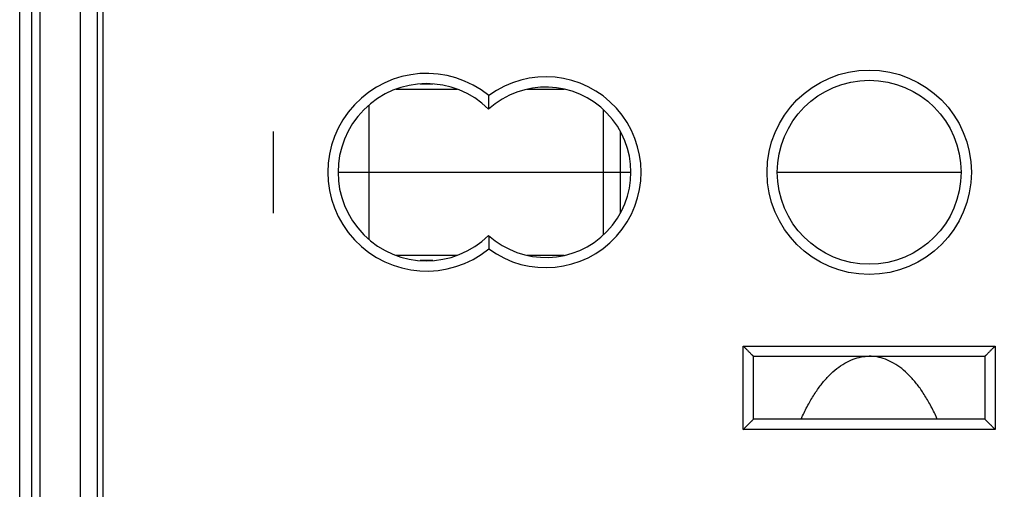
# Model space of a CAD drawing. Extents: x -98 to 23, y -29 to 43.
# Drawn here: x -41 to -12, y -13 to 1 of the extents above; entities that cross this region are included whole.
import ezdxf

# ---------------------------------------------------------------- set-up
doc = ezdxf.new("R2010")
doc.units = 0
doc.header["$LTSCALE"] = 16.335
doc.layers.get('0').update_dxf_attribs({"linetype": 'CONTINUOUS'})
doc.styles.get("Standard").update_dxf_attribs({"font": 'txt', "width": 0.8})
doc.dimstyles.new('DIMSTYLE_1', dxfattribs={"dimtxt": 3, "dimasz": 3, "dimexe": 0.18, "dimexo": 0.0625, "dimgap": 0.09, "dimtad": 1, "dimtxsty": 'STANDARD', "dimcen": 0.09, "dimazin": 3, "dimtfac": 1, "dimtofl": 0, "dimtmove": 0, "dimatfit": 3, "dimtolj": 1})

# ---------------------------------------------------------------- blocks, each defined once
blk = doc.blocks.new('*D1')
at = {"color": 7, "linetype": 'CONTINUOUS'}
for p, q in [((3.22, 21.602), (23.289, 21.602)), ((21.789, 21.602), (21.789, -3.648)), ((21.789, -28.898), (21.789, -3.648)), ((-21.78, -28.898), (23.289, -28.898))]:
    blk.add_line(p, q, dxfattribs=at)
for points in [[(22.739, 18.602), (21.789, 21.602), (20.839, 18.602)], [(20.839, -25.898), (21.789, -28.898), (22.739, -25.898)]]:
    blk.add_solid(points, dxfattribs=at)
at = {"color": 7, "linetype": 'CONTINUOUS', "width": 0.696429}
blk.add_text('50,5', height=3, rotation=90, dxfattribs=at).set_placement((21.039, -7.873))

msp = doc.modelspace()

# ---------------------------------------------------------------- linework, layer by layer
at = {"color": 7, "linetype": 'CONTINUOUS'}
for p, q in [((-40.73, -27.678), (-40.73, 19.822)), ((-38.28, -13.928), (-38.28, 6.072)), ((-23.58, -5.761), (-23.58, -2.095)), ((-31.38, -3.928), (-22.78, -3.928)), ((-18.48, -3.928), (-13.08, -3.928)), ((-19.18, -9.328), (-12.38, -9.328)), ((-19.18, -11.178), (-19.18, -9.328)), ((-12.38, -9.328), (-12.38, -11.178)), ((-12.38, -11.178), (-19.18, -11.178))]:
    msp.add_line(p, q, dxfattribs=at)
at = {"color": 9, "linetype": 'CONTINUOUS'}
for p, q in [((-40.133, -20.693), (-40.133, 12.837)), ((-38.943, -14.604), (-38.943, 6.748)), ((-28.965, -1.335), (-28.597, -1.335)), ((-29.677, -1.488), (-27.883, -1.488)), ((-25.823, -1.488), (-24.737, -1.488)), ((-30.48, -1.961), (-30.48, -5.895)), ((-33.272, -5.128), (-33.272, -2.728)), ((-23.08, -5.115), (-23.08, -2.741)), ((-27.883, -6.368), (-29.677, -6.368)), ((-28.597, -6.521), (-28.965, -6.521)), ((-24.737, -6.368), (-25.823, -6.368)), ((-19.48, -9.028), (-12.08, -9.028)), ((-19.48, -11.478), (-19.48, -9.028)), ((-12.08, -9.028), (-12.08, -11.478)), ((-12.08, -11.478), (-19.48, -11.478))]:
    msp.add_line(p, q, dxfattribs=at)
msp.add_circle((-15.78, -3.928), 3, dxfattribs=at)
at = {"color": 7, "linetype": 'CONTINUOUS'}
msp.add_circle((-15.78, -3.928), 2.7, dxfattribs=at)
at = {"color": 9, "linetype": 'CONTINUOUS'}
for centre, radius, start, end in [((-28.78, -3.928), 2.9, 50.8371, 309.163), ((-25.28, -3.928), 2.8, 233.4218, 126.5782)]:
    msp.add_arc(centre, radius, start, end, dxfattribs=at)
at = {"color": 7, "linetype": 'CONTINUOUS'}
for centre, radius, start, end in [((-28.78, -3.928), 2.6, 45.4848, 314.5152), ((-25.28, -3.928), 2.5, 227.8667, 132.1333)]:
    msp.add_arc(centre, radius, start, end, dxfattribs=at)
at = {"color": 9, "linetype": 'CONTINUOUS'}
for points, knots in [([(-40.383, -20.683), (-40.381, -18.822), (-40.379, -15.099), (-40.377, -9.514), (-40.377, -3.928), (-40.377, 1.658), (-40.379, 7.243), (-40.381, 10.966), (-40.383, 12.827)], [0, 0, 0, 0, 0.166617, 0.333294, 0.5, 0.666706, 0.833383, 1, 1, 1, 1]), ([(-40.133, -20.693), (-40.131, -18.831), (-40.129, -15.106), (-40.127, -9.517), (-40.127, -3.928), (-40.127, 1.661), (-40.129, 7.25), (-40.131, 10.975), (-40.133, 12.837)], [0, 0, 0, 0, 0.166617, 0.333294, 0.5, 0.666706, 0.833383, 1, 1, 1, 1]), ([(-38.943, -14.604), (-38.944, -12.825), (-38.945, -9.266), (-38.946, -3.928), (-38.945, 1.41), (-38.944, 4.969), (-38.943, 6.748)], [0, 0, 0, 0, 0.24998, 0.5, 0.75002, 1, 1, 1, 1]), ([(-38.444, -14.092), (-38.444, -12.398), (-38.445, -9.01), (-38.446, -3.928), (-38.445, 1.154), (-38.444, 4.542), (-38.444, 6.236)], [0, 0, 0, 0, 0.249982, 0.5, 0.750018, 1, 1, 1, 1])]:
    msp.add_open_spline(points, degree=3, knots=knots, dxfattribs=at)
at = {"color": 7, "linetype": 'CONTINUOUS'}
for points, knots in [([(-26.957, -2.074), (-26.957, -2.073), (-26.957, -2.067), (-26.957, -2.055), (-26.956, -2.037), (-26.956, -2.013), (-26.955, -1.985), (-26.954, -1.954), (-26.954, -1.919), (-26.953, -1.882), (-26.952, -1.843), (-26.951, -1.803), (-26.95, -1.762), (-26.949, -1.721), (-26.949, -1.693), (-26.948, -1.679)], [0, 0, 0, 0, 0.010981, 0.041779, 0.089098, 0.149942, 0.221824, 0.302746, 0.39106, 0.485341, 0.584276, 0.686574, 0.790912, 0.895886, 1, 1, 1, 1]), ([(-26.957, -5.782), (-26.957, -5.783), (-26.957, -5.789), (-26.957, -5.801), (-26.956, -5.819), (-26.956, -5.843), (-26.955, -5.871), (-26.954, -5.902), (-26.954, -5.937), (-26.953, -5.974), (-26.952, -6.013), (-26.951, -6.053), (-26.95, -6.094), (-26.949, -6.135), (-26.949, -6.163), (-26.948, -6.176)], [0, 0, 0, 0, 0.010981, 0.041779, 0.089098, 0.149942, 0.221824, 0.302746, 0.39106, 0.485341, 0.584276, 0.686574, 0.790912, 0.895886, 1, 1, 1, 1]), ([(-19.48, -9.028), (-19.471, -9.037), (-19.452, -9.056), (-19.424, -9.084), (-19.396, -9.112), (-19.368, -9.14), (-19.34, -9.167), (-19.314, -9.194), (-19.288, -9.219), (-19.265, -9.243), (-19.243, -9.265), (-19.223, -9.285), (-19.206, -9.302), (-19.193, -9.315), (-19.185, -9.323), (-19.181, -9.327), (-19.18, -9.328)], [0, 0, 0, 0, 0.092446, 0.18624, 0.280308, 0.373627, 0.465218, 0.554078, 0.639171, 0.719366, 0.793361, 0.859587, 0.916105, 0.960433, 0.989537, 1, 1, 1, 1]), ([(-12.08, -9.028), (-12.089, -9.037), (-12.108, -9.056), (-12.136, -9.084), (-12.164, -9.112), (-12.192, -9.14), (-12.219, -9.167), (-12.246, -9.194), (-12.271, -9.219), (-12.295, -9.243), (-12.317, -9.265), (-12.337, -9.285), (-12.353, -9.302), (-12.366, -9.315), (-12.375, -9.323), (-12.379, -9.327), (-12.38, -9.328)], [0, 0, 0, 0, 0.092446, 0.18624, 0.280308, 0.373627, 0.465218, 0.554078, 0.639171, 0.719366, 0.793361, 0.859587, 0.916105, 0.960433, 0.989537, 1, 1, 1, 1]), ([(-17.781, -11.178), (-17.766, -11.143), (-17.697, -10.989), (-17.566, -10.729), (-17.377, -10.414), (-17.177, -10.136), (-16.965, -9.895), (-16.741, -9.691), (-16.506, -9.528), (-16.262, -9.411), (-16.019, -9.343), (-15.857, -9.328), (-15.78, -9.328)], [0, 0, 0, 0, 0.039397, 0.176355, 0.303699, 0.42235, 0.533739, 0.638285, 0.737691, 0.831323, 0.919654, 1, 1, 1, 1]), ([(-13.778, -11.178), (-13.793, -11.143), (-13.863, -10.989), (-13.993, -10.729), (-14.182, -10.414), (-14.382, -10.136), (-14.594, -9.895), (-14.818, -9.691), (-15.054, -9.528), (-15.298, -9.411), (-15.541, -9.343), (-15.703, -9.328), (-15.78, -9.328)], [0, 0, 0, 0, 0.039396, 0.176354, 0.303698, 0.42235, 0.533739, 0.638286, 0.737693, 0.831324, 0.919655, 1, 1, 1, 1]), ([(-19.48, -11.478), (-19.471, -11.469), (-19.452, -11.45), (-19.424, -11.422), (-19.396, -11.394), (-19.368, -11.366), (-19.34, -11.339), (-19.314, -11.312), (-19.288, -11.287), (-19.265, -11.263), (-19.243, -11.241), (-19.223, -11.221), (-19.206, -11.204), (-19.193, -11.191), (-19.185, -11.183), (-19.181, -11.179), (-19.18, -11.178)], [0, 0, 0, 0, 0.092446, 0.18624, 0.280308, 0.373627, 0.465218, 0.554078, 0.639171, 0.719366, 0.793361, 0.859587, 0.916105, 0.960433, 0.989537, 1, 1, 1, 1]), ([(-12.08, -11.478), (-12.089, -11.469), (-12.108, -11.45), (-12.136, -11.422), (-12.164, -11.394), (-12.192, -11.366), (-12.219, -11.339), (-12.246, -11.312), (-12.271, -11.287), (-12.295, -11.263), (-12.317, -11.241), (-12.337, -11.221), (-12.353, -11.204), (-12.366, -11.191), (-12.375, -11.183), (-12.379, -11.179), (-12.38, -11.178)], [0, 0, 0, 0, 0.092446, 0.18624, 0.280308, 0.373627, 0.465218, 0.554078, 0.639171, 0.719366, 0.793361, 0.859587, 0.916105, 0.960433, 0.989537, 1, 1, 1, 1])]:
    msp.add_open_spline(points, degree=3, knots=knots, dxfattribs=at)

# ---------------------------------------------------------------- dimensions: what is measured, and where the dimension line sits
dim = msp.add_linear_dim(base=(21.789, -28.898), p1=(3.22, 21.602), p2=(-21.78, -28.898), angle=270, dimstyle='DIMSTYLE_1', dxfattribs=at)
dim.commit()
dim.dimension.update_dxf_attribs({"geometry": '*D1', "text_midpoint": (19.539, -3.694), "dimtype": 160})

doc.saveas('drawing.dxf')
